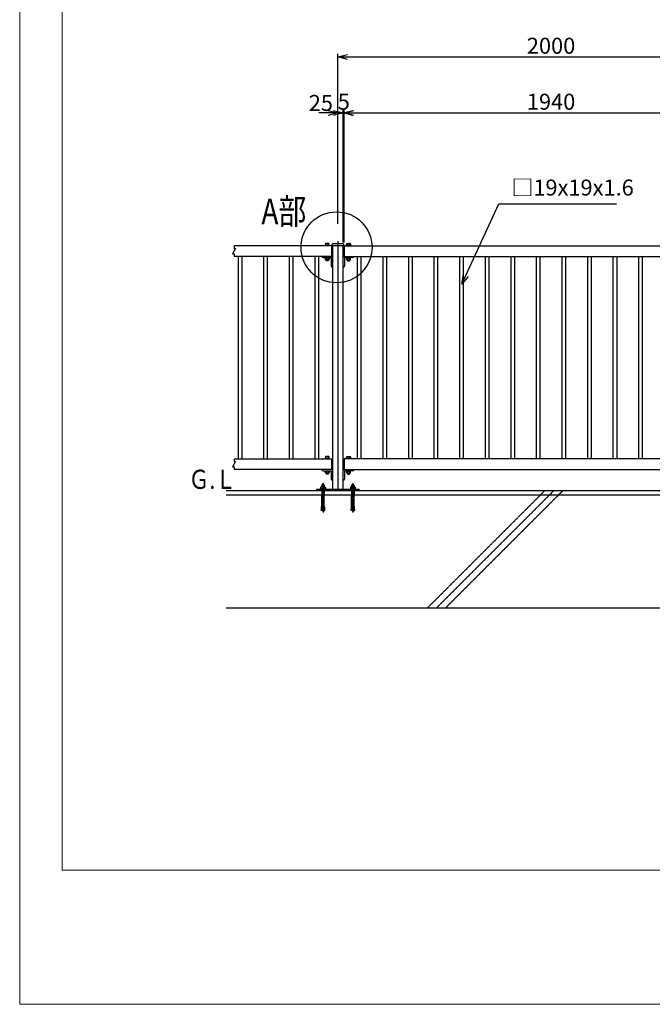
# Model space of a CAD drawing. Units: millimetres. Extents: x 0 to 12600, y 0 to 8910.
# Drawn here: x 0 to 2968, y 0 to 4619 of the extents above; entities that cross this region are included whole.
import ezdxf
from ezdxf.enums import TextEntityAlignment as Align

# ---------------------------------------------------------------- set-up
doc = ezdxf.new("R2010")
doc.units = ezdxf.units.MM
for name, pattern in [('CENTER', [2, 1.25, -0.25, 0.25, -0.25]), ('CENTER2', [1.125, 0.75, -0.125, 0.125, -0.125]), ('DASHED', [0.75, 0.5, -0.25]), ('HIDDEN', [0.375, 0.25, -0.125])]:
    doc.linetypes.add(name, pattern=pattern)
for name, color, linetype in [('1-0', 1, 'Continuous'), ('1-1', 1, 'CENTER'), ('1-2', 1, 'DASHED'), ('GL', 7, 'Continuous'), ('LEVEL001', 7, 'Continuous'), ('LEVEL007', 7, 'Continuous'), ('タイトル @ 30', 7, 'Continuous'), ('中心線', 2, 'CENTER'), ('寸法', 253, 'Continuous'), ('寸法 @ 30', 253, 'Continuous'), ('模様', 7, 'Continuous')]:
    doc.layers.add(name, color=color, linetype=linetype)
doc.layers.add('C-TTL', color=7, linetype='Continuous', lineweight=20)
doc.layers.add('WORK', color=241, linetype='Continuous', lineweight=9, plot=False)
doc.styles.add('ZION', font='extslim2.shx', dxfattribs={"width": 0.8, "bigfont": 'extfont2.shx'})
doc.styles.add('異尺度', font='extslim2.shx', dxfattribs={"width": 0.8, "bigfont": 'extfont2.shx'})
doc.dimstyles.new('1：4', dxfattribs={"dimscale": 30, "dimtxt": 2.5, "dimasz": 1.5, "dimexe": 0.5, "dimexo": 0.5, "dimgap": 0.5, "dimtad": 1, "dimdec": 0, "dimlfac": 0.133333, "dimzin": 0, "dimdsep": 46, "dimtxsty": '異尺度', "dimblk": 'OPEN30', "dimcen": 0.09, "dimadec": 0, "dimazin": 0, "dimtfac": 1, "dimtdec": 0, "dimtmove": 0, "dimatfit": 3, "dimldrblk": 'OPEN30', "dimfxl": 1, "dimtolj": 1, "dimtzin": 0, "dimarcsym": 0})
doc.dimstyles.new('異尺度', dxfattribs={"dimtxt": 2.5, "dimasz": 1.5, "dimexe": 0.5, "dimexo": 0.5, "dimgap": 0.5, "dimtad": 1, "dimdec": 0, "dimzin": 0, "dimdsep": 46, "dimtxsty": '異尺度', "dimblk": 'OPEN30', "dimcen": 0.09, "dimadec": 0, "dimazin": 0, "dimtfac": 1, "dimtdec": 0, "dimtmove": 0, "dimatfit": 3, "dimldrblk": 'OPEN30', "dimfxl": 1, "dimtolj": 1, "dimtzin": 0, "dimarcsym": 0})

# ---------------------------------------------------------------- blocks, each defined once
blk = doc.blocks.new('_OPEN30')
at = {"color": 0, "linetype": 'ByBlock'}
for p, q in [((-1, 0.27), (0, 0)), ((0, 0), (-1, -0.27)), ((0, 0), (-1, 0))]:
    blk.add_line(p, q, dxfattribs=at)
blk = doc.blocks.new('*D97')
at = {"layer": 'Defpoints', "color": 0, "linetype": 'Continuous'}
for p in [(1523, 4181.9), (1518, 3559), (1523, 3559)]:
    blk.add_point(p, dxfattribs=at)
at = {"layer": '寸法', "color": 0, "linetype": 'Continuous', "lineweight": -2}
for p, q in [((1473, 4181.9), (1428, 4181.9)), ((1518, 3574), (1518, 4196.9)), ((1518, 4181.9), (1523, 4181.9)), ((1523, 3574), (1523, 4196.9)), ((1568, 4181.9), (1613, 4181.9))]:
    blk.add_line(p, q, dxfattribs=at)
at = {"layer": '寸法', "color": 0, "linetype": 'Continuous', "lineweight": -2, "xscale": 45, "yscale": 45, "zscale": 45}
blk.add_blockref('_OPEN30', (1518, 4181.9), dxfattribs=at)
at = {"layer": '寸法', "color": 0, "linetype": 'Continuous', "lineweight": -2, "xscale": 45, "yscale": 45, "zscale": 45, "rotation": 180}
blk.add_blockref('_OPEN30', (1523, 4181.9), dxfattribs=at)
at = {"layer": '寸法', "color": 0, "linetype": 'Continuous', "insert": (1520.5, 4234.4), "char_height": 75, "attachment_point": 5, "style": '異尺度'}
blk.add_mtext('\\A1;5', dxfattribs=at)
blk = doc.blocks.new('*D86')
at = {"layer": 'Defpoints', "color": 0, "linetype": 'Continuous'}
for p in [(1518, 4181.9), (1493, 3646.4), (1518, 3559)]:
    blk.add_point(p, dxfattribs=at)
at = {"layer": '寸法', "color": 0, "linetype": 'Continuous', "lineweight": -2}
for p, q in [((1448, 4181.9), (1403, 4181.9)), ((1493, 3661.4), (1493, 4196.9)), ((1493, 4181.9), (1518, 4181.9)), ((1518, 3574), (1518, 4196.9)), ((1563, 4181.9), (1608, 4181.9))]:
    blk.add_line(p, q, dxfattribs=at)
at = {"layer": '寸法', "color": 0, "linetype": 'Continuous', "lineweight": -2, "xscale": 45, "yscale": 45, "zscale": 45}
blk.add_blockref('_OPEN30', (1493, 4181.9), dxfattribs=at)
at = {"layer": '寸法', "color": 0, "linetype": 'Continuous', "lineweight": -2, "xscale": 45, "yscale": 45, "zscale": 45, "rotation": 180}
blk.add_blockref('_OPEN30', (1518, 4181.9), dxfattribs=at)
at = {"layer": '寸法', "color": 0, "linetype": 'Continuous', "insert": (1413, 4228.8), "char_height": 75, "attachment_point": 5, "style": '異尺度'}
blk.add_mtext('\\A1;25', dxfattribs=at)
blk = doc.blocks.new('*D87')
at = {"layer": 'Defpoints', "color": 0, "linetype": 'Continuous'}
for p in [(3463, 4181.9), (1523, 3559), (3463, 3559)]:
    blk.add_point(p, dxfattribs=at)
at = {"layer": '寸法', "color": 0, "linetype": 'Continuous', "lineweight": -2}
for p, q in [((1523, 3574), (1523, 4196.9)), ((1568, 4181.9), (3418, 4181.9)), ((3463, 3574), (3463, 4196.9))]:
    blk.add_line(p, q, dxfattribs=at)
at = {"layer": '寸法', "color": 0, "linetype": 'Continuous', "lineweight": -2, "xscale": 45, "yscale": 45, "zscale": 45, "rotation": 180}
blk.add_blockref('_OPEN30', (1523, 4181.9), dxfattribs=at)
at = {"layer": '寸法', "color": 0, "linetype": 'Continuous', "lineweight": -2, "xscale": 45, "yscale": 45, "zscale": 45}
blk.add_blockref('_OPEN30', (3463, 4181.9), dxfattribs=at)
at = {"layer": '寸法', "color": 0, "linetype": 'Continuous', "insert": (2493, 4234.4), "char_height": 75, "attachment_point": 5, "style": '異尺度'}
blk.add_mtext('\\A1;1940', dxfattribs=at)
blk = doc.blocks.new('*D90')
at = {"layer": 'Defpoints', "color": 0, "linetype": 'Continuous'}
for p in [(3493, 4444.6), (1493, 3646.4), (3493, 3640.1)]:
    blk.add_point(p, dxfattribs=at)
at = {"layer": '寸法', "color": 0, "linetype": 'Continuous', "lineweight": -2}
for p, q in [((1493, 3661.4), (1493, 4459.6)), ((1538, 4444.6), (3448, 4444.6)), ((3493, 3655.1), (3493, 4459.6))]:
    blk.add_line(p, q, dxfattribs=at)
at = {"layer": '寸法', "color": 0, "linetype": 'Continuous', "lineweight": -2, "xscale": 45, "yscale": 45, "zscale": 45, "rotation": 180}
blk.add_blockref('_OPEN30', (1493, 4444.6), dxfattribs=at)
at = {"layer": '寸法', "color": 0, "linetype": 'Continuous', "lineweight": -2, "xscale": 45, "yscale": 45, "zscale": 45}
blk.add_blockref('_OPEN30', (3493, 4444.6), dxfattribs=at)
at = {"layer": '寸法', "color": 0, "linetype": 'Continuous', "insert": (2493, 4497.1), "char_height": 75, "attachment_point": 5, "style": '異尺度'}
blk.add_mtext('\\A1;2000', dxfattribs=at)

msp = doc.modelspace()

# ---------------------------------------------------------------- linework, layer by layer
at = {"linetype": 'Continuous'}
msp.add_line((1568.021, 2408.992), (1418.021, 2408.992), dxfattribs=at)
at = {"color": 6, "linetype": 'Continuous'}
msp.add_circle((1486.515, 3551.326), 166.555, dxfattribs=at)
at = {"layer": '1-0'}
for p, q in [((1435.521, 2414.992), (1410.521, 2414.992)), ((1412.051, 2425.433), (1412.051, 2416.57)), ((1418.464, 2436.762), (1417.021, 2434.262)), ((1417.021, 2434.262), (1417.021, 2426.57)), ((1417.021, 2414.992), (1417.021, 2387.114)), ((1417.536, 2425.433), (1417.536, 2416.57)), ((1417.971, 2435.712), (1417.971, 2426.57)), ((1417.971, 2414.992), (1417.971, 2387.114)), ((1427.578, 2436.762), (1418.464, 2436.762)), ((1419.271, 2438.654), (1426.771, 2438.654)), ((1419.271, 2437.708), (1419.271, 2438.654)), ((1425.667, 2440.262), (1420.375, 2440.262)), ((1426.771, 2437.708), (1426.771, 2438.654)), ((1428.071, 2435.712), (1428.071, 2426.57)), ((1428.071, 2414.992), (1428.071, 2387.114)), ((1428.506, 2425.433), (1428.506, 2416.57)), ((1429.021, 2434.262), (1429.021, 2426.57)), ((1429.021, 2414.992), (1429.021, 2387.114)), ((1432.021, 2426.57), (1433.991, 2425.433)), ((1433.991, 2425.433), (1433.991, 2416.57)), ((1435.521, 2416.57), (1435.521, 2414.992)), ((1550.521, 2416.57), (1550.521, 2414.992)), ((1550.521, 2414.992), (1575.521, 2414.992)), ((1554.021, 2426.57), (1552.051, 2425.433)), ((1552.051, 2425.433), (1552.051, 2416.57)), ((1557.021, 2434.262), (1557.021, 2426.57)), ((1557.021, 2414.992), (1557.021, 2387.114)), ((1557.536, 2425.433), (1557.536, 2416.57)), ((1557.971, 2435.712), (1557.971, 2426.57)), ((1557.971, 2414.992), (1557.971, 2387.114)), ((1558.464, 2436.762), (1567.578, 2436.762)), ((1566.771, 2438.654), (1559.271, 2438.654)), ((1559.271, 2437.708), (1559.271, 2438.654)), ((1560.375, 2440.262), (1565.667, 2440.262)), ((1566.771, 2437.708), (1566.771, 2438.654)), ((1567.578, 2436.762), (1569.021, 2434.262)), ((1568.071, 2435.712), (1568.071, 2426.57)), ((1568.071, 2414.992), (1568.071, 2387.114)), ((1568.506, 2425.433), (1568.506, 2416.57)), ((1569.021, 2434.262), (1569.021, 2426.57)), ((1569.021, 2414.992), (1569.021, 2387.114)), ((1573.991, 2425.433), (1573.991, 2416.57)), ((1417.631, 2386.762), (1417.021, 2384.485)), ((1417.021, 2337.059), (1417.021, 2384.485)), ((1429.021, 2384.485), (1417.021, 2384.485)), ((1417.631, 2386.762), (1428.411, 2386.762)), ((1428.411, 2386.762), (1429.021, 2387.114)), ((1428.411, 2386.762), (1429.021, 2384.485)), ((1429.021, 2337.059), (1429.021, 2384.485)), ((1557.631, 2386.762), (1557.021, 2387.114)), ((1557.631, 2386.762), (1557.021, 2384.485)), ((1557.021, 2337.059), (1557.021, 2384.485)), ((1557.021, 2384.485), (1569.021, 2384.485)), ((1568.411, 2386.762), (1557.631, 2386.762)), ((1568.411, 2386.762), (1569.021, 2384.485)), ((1569.021, 2337.059), (1569.021, 2384.485)), ((1414.856, 2317.476), (1415.13, 2319.961)), ((1420.223, 2316.883), (1414.856, 2317.476)), ((1420.498, 2319.368), (1415.13, 2319.961)), ((1415.46, 2322.943), (1415.625, 2324.434)), ((1420.827, 2322.35), (1415.46, 2322.943)), ((1420.992, 2323.841), (1415.625, 2324.434)), ((1415.955, 2327.416), (1416.12, 2328.907)), ((1421.322, 2326.822), (1415.955, 2327.416)), ((1421.487, 2328.313), (1416.12, 2328.907)), ((1416.449, 2331.889), (1416.614, 2333.38)), ((1421.817, 2331.295), (1416.449, 2331.889)), ((1421.981, 2332.786), (1416.614, 2333.38)), ((1416.944, 2336.361), (1417.021, 2337.059)), ((1422.311, 2335.768), (1416.944, 2336.361)), ((1422.421, 2336.762), (1420.223, 2316.883)), ((1423.621, 2336.762), (1422.421, 2336.762)), ((1423.621, 2336.762), (1425.819, 2316.883)), ((1423.731, 2335.768), (1429.098, 2336.361)), ((1424.061, 2332.786), (1429.428, 2333.38)), ((1424.226, 2331.295), (1429.593, 2331.889)), ((1424.555, 2328.313), (1429.923, 2328.907)), ((1424.72, 2326.822), (1430.087, 2327.416)), ((1425.05, 2323.841), (1430.417, 2324.434)), ((1425.215, 2322.35), (1430.582, 2322.943)), ((1425.545, 2319.368), (1430.912, 2319.961)), ((1425.819, 2316.883), (1431.187, 2317.476)), ((1429.098, 2336.361), (1429.021, 2337.059)), ((1429.593, 2331.889), (1429.428, 2333.38)), ((1430.087, 2327.416), (1429.923, 2328.907)), ((1430.582, 2322.943), (1430.417, 2324.434)), ((1431.187, 2317.476), (1430.912, 2319.961)), ((1554.856, 2317.476), (1555.13, 2319.961)), ((1560.223, 2316.883), (1554.856, 2317.476)), ((1560.498, 2319.368), (1555.13, 2319.961)), ((1555.46, 2322.943), (1555.625, 2324.434)), ((1560.827, 2322.35), (1555.46, 2322.943)), ((1560.992, 2323.841), (1555.625, 2324.434)), ((1555.955, 2327.416), (1556.12, 2328.907)), ((1561.322, 2326.822), (1555.955, 2327.416)), ((1561.487, 2328.313), (1556.12, 2328.907)), ((1556.449, 2331.889), (1556.614, 2333.38)), ((1561.817, 2331.295), (1556.449, 2331.889)), ((1561.981, 2332.786), (1556.614, 2333.38)), ((1556.944, 2336.361), (1557.021, 2337.059)), ((1562.311, 2335.768), (1556.944, 2336.361)), ((1562.421, 2336.762), (1560.223, 2316.883)), ((1562.421, 2336.762), (1563.621, 2336.762)), ((1563.621, 2336.762), (1565.819, 2316.883)), ((1563.731, 2335.768), (1569.098, 2336.361)), ((1564.061, 2332.786), (1569.428, 2333.38)), ((1564.226, 2331.295), (1569.593, 2331.889)), ((1564.555, 2328.313), (1569.923, 2328.907)), ((1564.72, 2326.822), (1570.087, 2327.416)), ((1565.05, 2323.841), (1570.417, 2324.434)), ((1565.215, 2322.35), (1570.582, 2322.943)), ((1565.545, 2319.368), (1570.912, 2319.961)), ((1565.819, 2316.883), (1571.187, 2317.476)), ((1569.098, 2336.361), (1569.021, 2337.059)), ((1569.593, 2331.889), (1569.428, 2333.38)), ((1570.087, 2327.416), (1569.923, 2328.907)), ((1570.582, 2322.943), (1570.417, 2324.434)), ((1571.187, 2317.476), (1570.912, 2319.961))]:
    msp.add_line(p, q, dxfattribs=at)
for points in [[(1435.521, 2416.57), (1410.521, 2416.57), (1410.521, 2414.992)], [(1432.021, 2426.57), (1414.021, 2426.57), (1412.051, 2425.433)], [(1427.578, 2436.762), (1429.021, 2434.262), (1417.021, 2434.262)], [(1550.521, 2416.57), (1575.521, 2416.57), (1575.521, 2414.992)], [(1554.021, 2426.57), (1572.021, 2426.57), (1573.991, 2425.433)], [(1558.464, 2436.762), (1557.021, 2434.262), (1569.021, 2434.262)], [(1417.631, 2386.762), (1417.021, 2387.114), (1429.021, 2387.114)], [(1568.411, 2386.762), (1569.021, 2387.114), (1557.021, 2387.114)]]:
    msp.add_lwpolyline(points, dxfattribs=at)
for centre, radius, start, end in [((1414.794, 2422.695), 3.875, 44.956, 89.964), ((1423.021, 2412.774), 13.796, 66.573, 113.427), ((1423.021, 2437.262), 4, 131.41, 159.636), ((1421.568, 2437.809), 2.299, 182.518, 207.089), ((1423.021, 2437.262), 4, 20.364, 48.59), ((1424.474, 2437.809), 2.299, 332.911, 357.482), ((1431.248, 2422.695), 3.875, 90.036, 135.044), ((1554.794, 2422.695), 3.875, 44.956, 89.964), ((1563.021, 2412.774), 13.796, 66.573, 113.427), ((1563.021, 2437.262), 4, 131.41, 159.636), ((1561.568, 2437.809), 2.299, 182.518, 207.089), ((1563.021, 2437.262), 4, 20.364, 48.59), ((1564.474, 2437.809), 2.299, 332.911, 357.482), ((1571.248, 2422.695), 3.875, 90.036, 135.044), ((1412.699, 2321.739), 3.013, 323.827, 23.553), ((1413.193, 2326.212), 3.013, 323.827, 23.553), ((1413.688, 2330.685), 3.013, 323.827, 23.553), ((1414.182, 2335.158), 3.013, 323.827, 23.553), ((1436.521, 2320.85), 16, 183.553, 212.462), ((1409.521, 2320.85), 16, 327.538, 356.447), ((1431.86, 2335.158), 3.013, 156.447, 216.173), ((1432.354, 2330.685), 3.013, 156.447, 216.173), ((1432.849, 2326.212), 3.013, 156.447, 216.173), ((1433.344, 2321.739), 3.013, 156.447, 216.173), ((1552.699, 2321.739), 3.013, 323.827, 23.553), ((1553.193, 2326.212), 3.013, 323.827, 23.553), ((1553.688, 2330.685), 3.013, 323.827, 23.553), ((1554.182, 2335.158), 3.013, 323.827, 23.553), ((1576.521, 2320.85), 16, 183.553, 212.462), ((1549.521, 2320.85), 16, 327.538, 356.447), ((1571.86, 2335.158), 3.013, 156.447, 216.173), ((1572.354, 2330.685), 3.013, 156.447, 216.173), ((1572.849, 2326.212), 3.013, 156.447, 216.173), ((1573.344, 2321.739), 3.013, 156.447, 216.173)]:
    msp.add_arc(centre, radius, start, end, dxfattribs=at)
at = {"layer": '1-1'}
for p, q in [((1423.021, 2445.262), (1423.021, 2307.262)), ((1563.021, 2445.262), (1563.021, 2307.262))]:
    msp.add_line(p, q, dxfattribs=at)
at = {"layer": '1-2'}
for p, q in [((1420.521, 2436.762), (1420.521, 2320.85)), ((1425.521, 2436.762), (1425.521, 2320.85)), ((1560.521, 2436.762), (1560.521, 2320.85)), ((1565.521, 2436.762), (1565.521, 2320.85))]:
    msp.add_line(p, q, dxfattribs=at)
for centre, start, end in [((1436.521, 2320.85), 180, 183.553), ((1409.521, 2320.85), 356.447, 0), ((1576.521, 2320.85), 180, 183.553), ((1549.521, 2320.85), 356.447, 0)]:
    msp.add_arc(centre, 16, start, end, dxfattribs=at)
at = {"layer": 'C-TTL', "linetype": 'Continuous'}
msp.add_lwpolyline([(12400, 8754.66), (12400, 630.104), (200, 630.104), (200, 8754.66)], close=True, dxfattribs=at)
at = {"layer": 'GL', "color": 7, "linetype": 'Continuous'}
for p, q in [((6036.599, 2408.992), (968.628, 2408.992)), ((1593.021, 2414.992), (1393.021, 2414.992)), ((6036.599, 2388.992), (968.628, 2388.992)), ((6036.599, 1858.992), (968.628, 1858.992))]:
    msp.add_line(p, q, dxfattribs=at)
at = {"layer": 'LEVEL001', "color": 7, "linetype": 'Continuous'}
for p, q in [((1463.021, 3558.992), (1005.935, 3558.992)), ((1463.021, 3558.992), (1463.021, 3508.992)), ((1468.021, 3558.992), (1468.021, 3114.77)), ((1469.421, 3568.992), (1516.621, 3568.992)), ((1518.021, 3114.77), (1518.021, 3558.992)), ((1523.021, 3558.992), (1523.021, 3508.992)), ((1523.021, 3558.992), (3463.021, 3558.992)), ((1468.021, 3508.992), (1005.935, 3508.992)), ((1024.321, 3508.992), (1024.321, 3114.77)), ((1043.321, 3114.77), (1043.321, 3508.992)), ((1144.321, 3508.992), (1144.321, 3114.77)), ((1163.321, 3114.77), (1163.321, 3508.992)), ((1264.321, 3508.992), (1264.321, 3114.77)), ((1283.321, 3114.77), (1283.321, 3508.992)), ((1384.321, 3508.992), (1384.321, 3114.77)), ((1403.321, 3114.77), (1403.321, 3508.992)), ((1418.021, 3508.992), (1418.021, 3507.992)), ((1423.021, 3502.992), (1462.021, 3502.992)), ((1462.021, 3502.992), (1462.021, 3463.992)), ((1518.021, 3508.992), (3468.021, 3508.992)), ((1524.021, 3502.992), (1524.021, 3463.992)), ((1563.021, 3502.992), (1524.021, 3502.992)), ((1568.021, 3508.992), (1568.021, 3507.992)), ((1583.521, 3508.992), (1583.521, 3114.77)), ((1602.521, 3114.77), (1602.521, 3508.992)), ((1703.521, 3508.992), (1703.521, 3114.77)), ((1722.521, 3114.77), (1722.521, 3508.992)), ((1823.521, 3508.992), (1823.521, 3114.77)), ((1842.521, 3114.77), (1842.521, 3508.992)), ((1943.521, 3508.992), (1943.521, 3114.77)), ((1962.521, 3114.77), (1962.521, 3508.992)), ((2063.521, 3508.992), (2063.521, 3114.77)), ((2082.521, 3114.77), (2082.521, 3508.992)), ((2183.521, 3508.992), (2183.521, 3114.77)), ((2202.521, 3114.77), (2202.521, 3508.992)), ((2303.521, 3508.992), (2303.521, 3114.77)), ((2322.521, 3114.77), (2322.521, 3508.992)), ((2423.521, 3508.992), (2423.521, 3114.77)), ((2442.521, 3114.77), (2442.521, 3508.992)), ((2543.521, 3508.992), (2543.521, 3114.77)), ((2562.521, 3114.77), (2562.521, 3508.992)), ((2663.521, 3508.992), (2663.521, 3114.77)), ((2682.521, 3114.77), (2682.521, 3508.992)), ((2783.521, 3508.992), (2783.521, 3114.77)), ((2802.521, 3114.77), (2802.521, 3508.992)), ((2903.521, 3508.992), (2903.521, 3114.77)), ((2922.521, 3114.77), (2922.521, 3508.992)), ((1468.021, 3458.992), (1467.021, 3458.992)), ((1518.021, 3458.992), (1519.021, 3458.992)), ((1024.321, 3114.77), (1024.321, 2558.992)), ((1043.321, 2558.992), (1043.321, 3114.77)), ((1144.321, 3114.77), (1144.321, 2558.992)), ((1163.321, 2558.992), (1163.321, 3114.77)), ((1264.321, 3114.77), (1264.321, 2558.992)), ((1283.321, 2558.992), (1283.321, 3114.77)), ((1384.321, 3114.77), (1384.321, 2558.992)), ((1403.321, 2558.992), (1403.321, 3114.77)), ((1468.021, 3114.77), (1468.021, 2414.992)), ((1518.021, 2414.992), (1518.021, 3114.77)), ((1583.521, 3114.77), (1583.521, 2558.992)), ((1602.521, 2558.992), (1602.521, 3114.77)), ((1703.521, 3114.77), (1703.521, 2558.992)), ((1722.521, 2558.992), (1722.521, 3114.77)), ((1823.521, 3114.77), (1823.521, 2558.992)), ((1842.521, 2558.992), (1842.521, 3114.77)), ((1943.521, 3114.77), (1943.521, 2558.992)), ((1962.521, 2558.992), (1962.521, 3114.77)), ((2063.521, 3114.77), (2063.521, 2558.992)), ((2082.521, 2558.992), (2082.521, 3114.77)), ((2183.521, 3114.77), (2183.521, 2558.992)), ((2202.521, 2558.992), (2202.521, 3114.77)), ((2303.521, 3114.77), (2303.521, 2558.992)), ((2322.521, 2558.992), (2322.521, 3114.77)), ((2423.521, 3114.77), (2423.521, 2558.992)), ((2442.521, 2558.992), (2442.521, 3114.77)), ((2543.521, 3114.77), (2543.521, 2558.992)), ((2562.521, 2558.992), (2562.521, 3114.77)), ((2663.521, 3114.77), (2663.521, 2558.992)), ((2682.521, 2558.992), (2682.521, 3114.77)), ((2783.521, 3114.77), (2783.521, 2558.992)), ((2802.521, 2558.992), (2802.521, 3114.77)), ((2903.521, 3114.77), (2903.521, 2558.992)), ((2922.521, 2558.992), (2922.521, 3114.77)), ((1005.935, 2558.992), (1463.021, 2558.992)), ((1463.021, 2558.992), (1463.021, 2508.992)), ((1523.021, 2558.992), (1523.021, 2508.992)), ((3463.021, 2558.992), (1523.021, 2558.992)), ((1468.021, 2508.992), (1005.935, 2508.992)), ((1418.021, 2508.992), (1418.021, 2507.992)), ((1423.021, 2502.992), (1462.021, 2502.992)), ((1462.021, 2502.992), (1462.021, 2463.992)), ((1518.021, 2508.992), (3468.021, 2508.992)), ((1524.021, 2502.992), (1524.021, 2463.992)), ((1563.021, 2502.992), (1524.021, 2502.992)), ((1568.021, 2508.992), (1568.021, 2507.992)), ((1468.021, 2458.992), (1467.021, 2458.992)), ((1518.021, 2458.992), (1519.021, 2458.992))]:
    msp.add_line(p, q, dxfattribs=at)
at = {"layer": 'LEVEL001', "linetype": 'Continuous'}
for p, q in [((1393.021, 2414.992), (1393.021, 2408.992)), ((1423.021, 2414.992), (1423.021, 2408.992)), ((1493.021, 2414.992), (1493.021, 2408.992)), ((1563.021, 2414.992), (1563.021, 2408.992)), ((1593.021, 2414.992), (1593.021, 2408.992))]:
    msp.add_line(p, q, dxfattribs=at)
at = {"layer": 'LEVEL001', "color": 7, "linetype": 'Continuous'}
for points in [[(1005.935, 3558.992), (1005.935, 3546.492), (1013.152, 3546.492), (998.718, 3521.492), (1005.935, 3521.492), (1005.935, 3508.992)], [(1519.621, 3565.992), (1519.621, 3558.992), (1468.021, 3558.992), (1466.421, 3558.992), (1466.421, 3565.992)], [(1005.935, 2558.992), (1005.935, 2546.492), (1013.152, 2546.492), (998.718, 2521.492), (1005.935, 2521.492), (1005.935, 2508.992)]]:
    msp.add_lwpolyline(points, dxfattribs=at)
for centre, radius, start, end in [((1469.421, 3565.992), 3, 90, 180), ((1516.621, 3565.992), 3, 0, 90), ((1423.021, 3507.992), 5, 180, 270), ((1563.021, 3507.992), 5, 270, 0), ((1467.021, 3463.992), 5, 180, 270), ((1519.021, 3463.992), 5, 270, 0), ((1423.021, 2507.992), 5, 180, 270), ((1563.021, 2507.992), 5, 270, 0), ((1467.021, 2463.992), 5, 180, 270), ((1519.021, 2463.992), 5, 270, 0)]:
    msp.add_arc(centre, radius, start, end, dxfattribs=at)
at = {"layer": 'LEVEL007', "color": 7, "linetype": 'Continuous'}
for p, q in [((1434.021, 3567.792), (1434.021, 3561.292)), ((1450.199, 3569.292), (1436.021, 3569.292)), ((1438.021, 3561.292), (1438.021, 3569.292)), ((1448.021, 3569.292), (1448.021, 3561.292)), ((1452.021, 3561.292), (1452.021, 3567.792)), ((1534.021, 3561.292), (1534.021, 3567.792)), ((1535.843, 3569.292), (1550.021, 3569.292)), ((1538.021, 3569.292), (1538.021, 3561.292)), ((1548.021, 3561.292), (1548.021, 3569.292)), ((1552.021, 3567.792), (1552.021, 3561.292)), ((1434.021, 3494.192), (1434.021, 3500.692)), ((1450.199, 3492.692), (1436.021, 3492.692)), ((1438.021, 3500.692), (1438.021, 3492.692)), ((1438.021, 3488.192), (1438.021, 3492.692)), ((1438.021, 3488.192), (1438.521, 3487.692)), ((1447.521, 3487.692), (1438.521, 3487.692)), ((1448.021, 3488.192), (1447.521, 3487.692)), ((1448.021, 3492.692), (1448.021, 3500.692)), ((1448.021, 3492.692), (1448.021, 3488.192)), ((1452.021, 3500.692), (1452.021, 3494.192)), ((1534.021, 3500.692), (1534.021, 3494.192)), ((1535.843, 3492.692), (1550.021, 3492.692)), ((1538.021, 3492.692), (1538.021, 3500.692)), ((1538.021, 3492.692), (1538.021, 3488.192)), ((1538.021, 3488.192), (1538.521, 3487.692)), ((1538.521, 3487.692), (1547.521, 3487.692)), ((1548.021, 3488.192), (1547.521, 3487.692)), ((1548.021, 3500.692), (1548.021, 3492.692)), ((1548.021, 3488.192), (1548.021, 3492.692)), ((1552.021, 3494.192), (1552.021, 3500.692)), ((1434.021, 2567.792), (1434.021, 2561.292)), ((1450.199, 2569.292), (1436.021, 2569.292)), ((1438.021, 2561.292), (1438.021, 2569.292)), ((1448.021, 2569.292), (1448.021, 2561.292)), ((1452.021, 2561.292), (1452.021, 2567.792)), ((1534.021, 2561.292), (1534.021, 2567.792)), ((1535.843, 2569.292), (1550.021, 2569.292)), ((1538.021, 2569.292), (1538.021, 2561.292)), ((1548.021, 2561.292), (1548.021, 2569.292)), ((1552.021, 2567.792), (1552.021, 2561.292)), ((1434.021, 2494.192), (1434.021, 2500.692)), ((1438.021, 2500.692), (1438.021, 2492.692)), ((1448.021, 2492.692), (1448.021, 2500.692)), ((1452.021, 2500.692), (1452.021, 2494.192)), ((1534.021, 2500.692), (1534.021, 2494.192)), ((1538.021, 2492.692), (1538.021, 2500.692)), ((1548.021, 2500.692), (1548.021, 2492.692)), ((1552.021, 2494.192), (1552.021, 2500.692)), ((1450.199, 2492.692), (1436.021, 2492.692)), ((1438.021, 2488.192), (1438.021, 2492.692)), ((1438.021, 2488.192), (1438.521, 2487.692)), ((1447.521, 2487.692), (1438.521, 2487.692)), ((1448.021, 2488.192), (1447.521, 2487.692)), ((1448.021, 2492.692), (1448.021, 2488.192)), ((1535.843, 2492.692), (1550.021, 2492.692)), ((1538.021, 2492.692), (1538.021, 2488.192)), ((1538.021, 2488.192), (1538.521, 2487.692)), ((1538.521, 2487.692), (1547.521, 2487.692)), ((1548.021, 2488.192), (1547.521, 2487.692)), ((1548.021, 2488.192), (1548.021, 2492.692))]:
    msp.add_line(p, q, dxfattribs=at)
at = {"layer": 'LEVEL007', "color": 7, "linetype": 'HIDDEN'}
for p, q in [((1448.021, 3488.192), (1438.021, 3488.192)), ((1438.521, 3487.692), (1438.521, 3492.692)), ((1447.521, 3492.692), (1447.521, 3487.692)), ((1538.021, 3488.192), (1548.021, 3488.192)), ((1538.521, 3492.692), (1538.521, 3487.692)), ((1547.521, 3487.692), (1547.521, 3492.692)), ((1448.021, 2488.192), (1438.021, 2488.192)), ((1438.521, 2487.692), (1438.521, 2492.692)), ((1447.521, 2492.692), (1447.521, 2487.692)), ((1538.021, 2488.192), (1548.021, 2488.192)), ((1538.521, 2492.692), (1538.521, 2487.692)), ((1547.521, 2487.692), (1547.521, 2492.692))]:
    msp.add_line(p, q, dxfattribs=at)
at = {"layer": 'LEVEL007', "color": 7, "linetype": 'Continuous'}
for points in [[(1454.021, 3558.992), (1454.021, 3561.292), (1432.021, 3561.292), (1432.021, 3558.992)], [(1532.021, 3558.992), (1532.021, 3561.292), (1554.021, 3561.292), (1554.021, 3558.992)], [(1454.021, 3502.992), (1454.021, 3500.692), (1432.021, 3500.692), (1432.021, 3502.992)], [(1532.021, 3502.992), (1532.021, 3500.692), (1554.021, 3500.692), (1554.021, 3502.992)], [(1454.021, 2558.992), (1454.021, 2561.292), (1432.021, 2561.292), (1432.021, 2558.992)], [(1532.021, 2558.992), (1532.021, 2561.292), (1554.021, 2561.292), (1554.021, 2558.992)], [(1454.021, 2502.992), (1454.021, 2500.692), (1432.021, 2500.692), (1432.021, 2502.992)], [(1532.021, 2502.992), (1532.021, 2500.692), (1554.021, 2500.692), (1554.021, 2502.992)]]:
    msp.add_lwpolyline(points, dxfattribs=at)
for centre, radius, start, end in [((1443.021, 3560.207), 9.083, 172.224892, 173.144057), ((1436.021, 3567.208), 2.083, 16.260197, 163.739803), ((1443.021, 3560.208), 9.083, 56.60151, 123.39849), ((1450.021, 3567.219), 2.08, 15.982263, 164.017737), ((1443.02, 3560.215), 9.083, 6.80838, 7.727447), ((1543.021, 3560.207), 9.083, 172.224892, 173.144057), ((1536.021, 3567.219), 2.08, 15.982263, 164.017737), ((1543.021, 3560.208), 9.083, 56.60151, 123.39849), ((1550.021, 3567.208), 2.083, 16.260197, 163.739803), ((1543.02, 3560.215), 9.083, 6.80838, 7.727447), ((1443.021, 3501.776), 9.083, 186.855943, 187.775108), ((1436.021, 3494.775), 2.083, 196.260197, 343.739803), ((1443.021, 3501.775), 9.083, 236.60151, 303.39849), ((1450.021, 3494.765), 2.08, 195.982263, 344.017737), ((1443.02, 3501.769), 9.083, 352.272553, 353.19162), ((1543.021, 3501.776), 9.083, 186.855943, 187.775108), ((1536.021, 3494.765), 2.08, 195.982263, 344.017737), ((1543.021, 3501.775), 9.083, 236.60151, 303.39849), ((1550.021, 3494.775), 2.083, 196.260197, 343.739803), ((1543.02, 3501.769), 9.083, 352.272553, 353.19162), ((1443.021, 2560.207), 9.083, 172.224892, 173.144057), ((1436.021, 2567.208), 2.083, 16.260197, 163.739803), ((1443.021, 2560.208), 9.083, 56.60151, 123.39849), ((1450.021, 2567.219), 2.08, 15.982263, 164.017737), ((1443.02, 2560.215), 9.083, 6.80838, 7.727447), ((1543.021, 2560.207), 9.083, 172.224892, 173.144057), ((1536.021, 2567.219), 2.08, 15.982263, 164.017737), ((1543.021, 2560.208), 9.083, 56.60151, 123.39849), ((1550.021, 2567.208), 2.083, 16.260197, 163.739803), ((1543.02, 2560.215), 9.083, 6.80838, 7.727447), ((1443.021, 2501.776), 9.083, 186.855943, 187.775108), ((1443.02, 2501.769), 9.083, 352.272553, 353.19162), ((1543.021, 2501.776), 9.083, 186.855943, 187.775108), ((1543.02, 2501.769), 9.083, 352.272553, 353.19162), ((1436.021, 2494.775), 2.083, 196.260197, 343.739803), ((1443.021, 2501.775), 9.083, 236.60151, 303.39849), ((1450.021, 2494.765), 2.08, 195.982263, 344.017737), ((1536.021, 2494.765), 2.08, 195.982263, 344.017737), ((1543.021, 2501.775), 9.083, 236.60151, 303.39849), ((1550.021, 2494.775), 2.083, 196.260197, 343.739803)]:
    msp.add_arc(centre, radius, start, end, dxfattribs=at)
at = {"layer": 'WORK'}
msp.add_lwpolyline([(0, 0), (12600, 0), (12600, 8910), (0, 8910)], close=True, dxfattribs=at)
at = {"layer": '中心線', "color": 2, "linetype": 'CENTER2'}
for p, q in [((1493.021, 3580.076), (1493.021, 3114.77)), ((1493.021, 3114.77), (1493.021, 2408.992))]:
    msp.add_line(p, q, dxfattribs=at)
at = {"layer": '模様', "color": 3, "linetype": 'CENTER'}
for p, q in [((1912.492, 1858.992), (2462.492, 2408.992)), ((2504.918, 2408.992), (1954.918, 1858.992)), ((1997.345, 1858.992), (2547.345, 2408.992))]:
    msp.add_line(p, q, dxfattribs=at)

# ---------------------------------------------------------------- texts
at = {"layer": 'GL', "color": 7, "style": 'ZION', "width": 0.8}
msp.add_text('Ｇ.Ｌ', height=90, dxfattribs=at).set_placement((792.139, 2418.148))
at = {"layer": 'タイトル @ 30', "color": 1, "style": '異尺度', "width": 0.8}
msp.add_text('A部', height=120, dxfattribs=at).set_placement((1239.474, 3660.036), align=Align.CENTER)
at = {"layer": '寸法 @ 30', "linetype": 'Continuous', "insert": (2307.594, 3770.869), "char_height": 75, "attachment_point": 7, "style": '異尺度'}
msp.add_mtext('□19x19x1.6', dxfattribs=at)

# ---------------------------------------------------------------- dimensions: what is measured, and where the dimension line sits
at = {"layer": '寸法 @ 30', "linetype": 'Continuous'}
for base, p1, p2, picture, middle in [((3493.021, 4444.605), (1493.021, 3646.407), (3493.021, 3640.064), '*D90', (2493.021, 4497.105)), ((3463.021, 4181.913), (1523.021, 3558.992), (3463.021, 3558.992), '*D87', (2493.021, 4234.413))]:
    dim = msp.add_linear_dim(base=base, p1=p1, p2=p2, dimstyle='異尺度', override={"dimscale": 30, "dimtix": 0, "dimtofl": 1, "dimtmove": 0, "dimatfit": 3}, dxfattribs=at)
    dim.commit()
    dim.dimension.update_dxf_attribs({"geometry": picture, "text_midpoint": middle})
for base, p1, p2, override, picture, middle in [((1518.021, 4181.913), (1493.021, 3646.407), (1518.021, 3558.992), {"dimscale": 30, "dimtix": 0, "dimtofl": 1, "dimtmove": 2, "dimatfit": 3}, '*D86', (1412.987, 4228.818)), ((1523.021, 4181.913), (1518.021, 3558.992), (1523.021, 3558.992), {"dimscale": 30, "dimtix": 0, "dimtofl": 1, "dimtmove": 0, "dimatfit": 3}, '*D97', (1520.521, 4181.913))]:
    dim = msp.add_linear_dim(base=base, p1=p1, p2=p2, dimstyle='異尺度', override=override, dxfattribs=at)
    dim.commit()
    dim.dimension.update_dxf_attribs({"geometry": picture, "text_midpoint": middle, "dimtype": 160})

# ---------------------------------------------------------------- leaders
at = {"layer": '寸法 @ 30', "linetype": 'Continuous', "annotation_type": 0, "has_hookline": 1, "hookline_direction": 0, "text_width": 492}
msp.add_leader([(2074.757, 3377.997), (2247.594, 3755.869), (2292.594, 3755.869)], dimstyle='1：4', override={"dimscale": 30, "dimgap": 0.5, "dimtad": 1}, dxfattribs=at)

doc.saveas('drawing.dxf')
